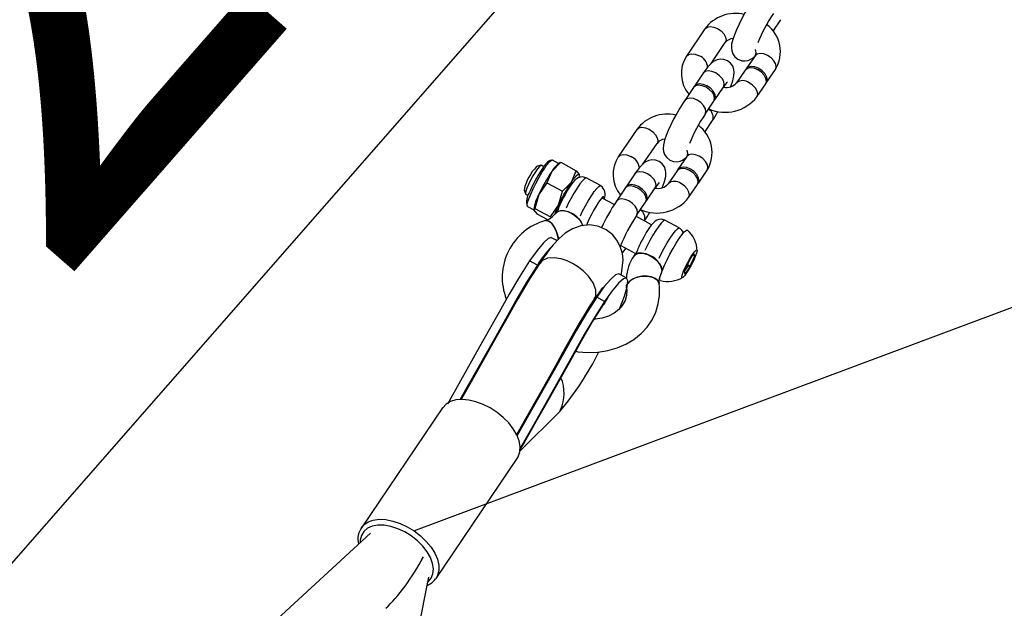
# Model space of a CAD drawing. Units: millimetres. Extents: x 715 to 22638, y 360 to 36604.
# Drawn here: x 13297 to 13537, y 3860 to 4003 of the extents above; entities that cross this region are included whole.
import ezdxf

# ---------------------------------------------------------------- set-up
doc = ezdxf.new("R2010")
doc.units = ezdxf.units.MM
doc.linetypes.add('ACAD_ISO03W100', pattern=[30, 12, -18])
doc.layers.add('HERNI_PRVEK', color=4, linetype='Continuous')
doc.layers.add('KÓTY', color=7, linetype='Continuous')
doc.styles.add('arial', font='arial.ttf')
doc.dimstyles.new('KOTY_50', dxfattribs={"dimtxt": 125, "dimasz": 50, "dimexe": 50, "dimexo": 50, "dimgap": 30, "dimtad": 1, "dimdec": 0, "dimrnd": 10, "dimdsep": 46, "dimtxsty": 'arial', "dimblk": 'ARCHTICK', "dimcen": -1.5, "dimclrt": 2, "dimadec": 0, "dimazin": 0, "dimtfac": 0.63, "dimtdec": 0, "dimtix": 1, "dimtmove": 2, "dimatfit": 3, "dimldrblk": 'KOTA', "dimfxl": 400, "dimfxlon": 1, "dimtfill": 1, "dimtolj": 1, "dimtzin": 0, "dimarcsym": 0})

# ---------------------------------------------------------------- blocks, each defined once
blk = doc.blocks.new('_ArchTick')
at = {"color": 0, "linetype": 'ByBlock', "const_width": 0.15}
blk.add_lwpolyline([(-0.5, -0.5), (0.5, 0.5)], dxfattribs=at)
blk = doc.blocks.new('*D18')
at = {"layer": 'Defpoints', "color": 0, "linetype": 'ACAD_ISO03W100', "ltscale": 2, "transparency": 16777216}
for p in [(9139.7, 6098.96), (14886.18, 387.94), (14886.18, 387.94)]:
    blk.add_point(p, dxfattribs=at)
at = {"layer": 'KÓTY', "color": 0, "linetype": 'ACAD_ISO03W100', "lineweight": -2, "ltscale": 2, "transparency": 16777216}
for p, q in [((9139.7, 6098.96), (9174.95, 6134.42)), ((9139.7, 6098.96), (14886.18, 387.94)), ((14886.18, 387.94), (14921.43, 423.4))]:
    blk.add_line(p, q, dxfattribs=at)
at = {"layer": 'KÓTY', "color": 0, "linetype": 'ACAD_ISO03W100', "lineweight": -2, "ltscale": 2, "transparency": 16777216, "xscale": 50, "yscale": 50, "zscale": 50}
for p, rotation in [((9139.7, 6098.96), 135.1773160892277), ((14886.18, 387.94), 315.1773160892277)]:
    blk.add_blockref('_ArchTick', p, dxfattribs=dict(at, rotation=rotation))
at = {"layer": 'KÓTY', "color": 2, "linetype": 'ACAD_ISO03W100', "ltscale": 2, "transparency": 16777216, "insert": (14710.2, 698.82), "char_height": 125, "attachment_point": 5, "rotation": 315.1773, "style": 'arial', "bg_fill": 3, "box_fill_scale": 1.1, "bg_fill_color": 256, "bg_fill_true_color": 13158600, "bg_fill_transparency": 0}
blk.add_mtext('\\A1;8100', dxfattribs=at)
blk = doc.blocks.new('KOTA')
for p, q in [((-75, -75), (75, 75)), ((0, 75), (0, -75)), ((-75, 0), (75, 0))]:
    blk.add_line(p, q)
blk = doc.blocks.new('*D21')
at = {"layer": 'Defpoints', "color": 0, "ltscale": 8, "transparency": 16777216}
for p in [(14886.18, 6098.96), (14886.18, 6098.96), (11796.77, 2159.89)]:
    blk.add_point(p, dxfattribs=at)
at = {"layer": 'KÓTY', "color": 0, "lineweight": -2, "ltscale": 8, "transparency": 16777216}
for p, q in [((14886.18, 6098.96), (14846.84, 6129.81)), ((11796.77, 2159.89), (14886.18, 6098.96)), ((11796.77, 2159.89), (11757.42, 2190.75))]:
    blk.add_line(p, q, dxfattribs=at)
at = {"layer": 'KÓTY', "color": 0, "lineweight": -2, "ltscale": 8, "transparency": 16777216, "xscale": 50, "yscale": 50, "zscale": 50}
for p, rotation in [((14886.18, 6098.96), 51.8928689096545), ((11796.77, 2159.89), 231.8928689096545)]:
    blk.add_blockref('_ArchTick', p, dxfattribs=dict(at, rotation=rotation))
at = {"layer": 'KÓTY', "color": 2, "ltscale": 8, "transparency": 16777216, "insert": (14452.51, 5701.78), "char_height": 125, "attachment_point": 5, "rotation": 51.8929, "style": 'arial', "bg_fill": 3, "box_fill_scale": 1.1, "bg_fill_color": 256, "bg_fill_true_color": 13158600, "bg_fill_transparency": 0}
blk.add_mtext('\\A1;5010', dxfattribs=at)
blk = doc.blocks.new('*D27')
at = {"layer": 'Defpoints', "color": 0, "ltscale": 8, "transparency": 16777216}
for p in [(11146.77, 4366.13), (13687.55, 2183.14), (13687.55, 2183.14)]:
    blk.add_point(p, dxfattribs=at)
at = {"layer": 'KÓTY', "color": 0, "lineweight": -2, "ltscale": 8, "transparency": 16777216}
for p, q in [((11146.77, 4366.13), (11179.35, 4404.06)), ((11146.77, 4366.13), (13687.55, 2183.14)), ((13687.55, 2183.14), (13720.13, 2221.07))]:
    blk.add_line(p, q, dxfattribs=at)
at = {"layer": 'KÓTY', "color": 0, "lineweight": -2, "ltscale": 8, "transparency": 16777216, "xscale": 50, "yscale": 50, "zscale": 50}
for p, rotation in [((11146.77, 4366.13), 139.3314603153018), ((13687.55, 2183.14), 319.3314603153017)]:
    blk.add_blockref('_ArchTick', p, dxfattribs=dict(at, rotation=rotation))
at = {"layer": 'KÓTY', "color": 2, "ltscale": 8, "transparency": 16777216, "insert": (13548.85, 2430.93), "char_height": 125, "attachment_point": 5, "rotation": 319.3315, "style": 'arial', "bg_fill": 3, "box_fill_scale": 1.1, "bg_fill_color": 256, "bg_fill_true_color": 13158600, "bg_fill_transparency": 0}
blk.add_mtext('\\A1;3350', dxfattribs=at)
blk = doc.blocks.new('*D31')
at = {"layer": 'Defpoints', "color": 0, "ltscale": 8, "transparency": 16777216}
for p in [(13687.55, 4319.62), (13687.55, 4319.62), (11796.77, 2159.89)]:
    blk.add_point(p, dxfattribs=at)
at = {"layer": 'KÓTY', "color": 0, "lineweight": -2, "ltscale": 8, "transparency": 16777216}
for p, q in [((13687.55, 4319.62), (13649.93, 4352.56)), ((11796.77, 2159.89), (13687.55, 4319.62)), ((11796.77, 2159.89), (11759.15, 2192.83))]:
    blk.add_line(p, q, dxfattribs=at)
at = {"layer": 'KÓTY', "color": 0, "lineweight": -2, "ltscale": 8, "transparency": 16777216, "xscale": 50, "yscale": 50, "zscale": 50}
for p, rotation in [((13687.55, 4319.62), 48.79881448939215), ((11796.77, 2159.89), 228.7988144893922)]:
    blk.add_blockref('_ArchTick', p, dxfattribs=dict(at, rotation=rotation))
at = {"layer": 'KÓTY', "color": 2, "ltscale": 8, "transparency": 16777216, "insert": (13382.59, 4119.92), "char_height": 125, "attachment_point": 5, "rotation": 48.7988, "style": 'arial', "bg_fill": 3, "box_fill_scale": 1.1, "bg_fill_color": 256, "bg_fill_true_color": 13158600, "bg_fill_transparency": 0}
blk.add_mtext('\\A1;2870', dxfattribs=at)
blk = doc.blocks.new('*D35')
at = {"layer": 'Defpoints', "color": 0, "ltscale": 8, "transparency": 16777216}
for p in [(14797.87, 4403.44), (13392.64, 3878.72)]:
    blk.add_point(p, dxfattribs=at)
at = {"layer": 'KÓTY', "color": 0, "lineweight": -2, "ltscale": 8, "transparency": 16777216}
for p, q in [((14797.87, 4403.44), (14697.98, 4366.14)), ((13392.64, 3878.72), (14180.39, 4172.87))]:
    blk.add_line(p, q, dxfattribs=at)
at = {"layer": 'KÓTY', "color": 0, "lineweight": -2, "ltscale": 8, "transparency": 16777216, "xscale": 50, "yscale": 50, "zscale": 50, "rotation": 20.47584454432777}
blk.add_blockref('_ArchTick', (14797.87, 4403.44), dxfattribs=at)
at = {"layer": 'KÓTY', "color": 2, "ltscale": 8, "transparency": 16777216, "insert": (14439.19, 4269.51), "char_height": 125, "attachment_point": 5, "rotation": 20.4758, "style": 'arial', "bg_fill": 3, "box_fill_scale": 1.1, "bg_fill_color": 256, "bg_fill_true_color": 13158600, "bg_fill_transparency": 0}
blk.add_mtext('\\A1;R1500', dxfattribs=at)

msp = doc.modelspace()

# ---------------------------------------------------------------- linework, layer by layer
at = {"layer": 'HERNI_PRVEK'}
for p, q in [((13480.2353, 4000.5007), (13482.1515, 4003.3275)), ((13463.6379, 4001.1051), (13459.1375, 3994.4659)), ((13465.1762, 3992.681), (13468.6044, 3997.7386)), ((13475.8467, 3994.5328), (13473.7091, 3991.3792)), ((13475.8467, 3994.5328), (13475.8249, 3994.4992)), ((13473.4841, 3991.0472), (13471.3465, 3987.8936)), ((13478.6757, 3988.0127), (13480.8133, 3991.1663)), ((13463.2026, 3990.2757), (13461.0648, 3987.122)), ((13460.8398, 3986.7901), (13458.7022, 3983.6364)), ((13466.0314, 3983.7555), (13468.1691, 3986.9091)), ((13476.313, 3984.527), (13478.4506, 3987.6807)), ((13463.6687, 3980.2698), (13465.8063, 3983.4235)), ((13446.9866, 3976.5398), (13442.4862, 3969.9005)), ((13463.584, 3975.9355), (13465.5001, 3978.7622)), ((13448.5249, 3968.1157), (13451.9531, 3973.1733)), ((13459.1955, 3969.9675), (13457.0578, 3966.8139)), ((13459.1955, 3969.9675), (13459.1735, 3969.9339)), ((13423.6046, 3967.8258), (13422.5877, 3967.5103)), ((13424.3112, 3967.4879), (13423.6874, 3967.8237)), ((13428.4826, 3968.5499), (13426.2873, 3966.331)), ((13427.9399, 3968.2602), (13426.4351, 3969.0703)), ((13428.3311, 3968.5108), (13427.8586, 3968.2081)), ((13428.3863, 3968.4222), (13428.4827, 3968.5499)), ((13428.4826, 3968.5499), (13432.268, 3966.5122)), ((13426.2873, 3966.331), (13425.1049, 3963.5668)), ((13431.0857, 3963.748), (13432.268, 3966.5122)), ((13432.268, 3966.5123), (13432.9993, 3965.594)), ((13433.0233, 3965.4278), (13433.022, 3965.5192)), ((13438.1621, 3962.871), (13434.6723, 3964.7496)), ((13446.5512, 3965.7103), (13444.4135, 3962.5567)), ((13456.8327, 3966.4819), (13454.6951, 3963.3283)), ((13462.0243, 3963.4474), (13464.162, 3966.601)), ((13425.1051, 3963.567), (13423.1344, 3960.7024)), ((13425.1049, 3963.5668), (13428.8903, 3961.529)), ((13428.8903, 3961.529), (13431.0857, 3963.748)), ((13444.1884, 3962.2248), (13442.0508, 3959.0711)), ((13449.38, 3959.1902), (13451.5178, 3962.3439)), ((13459.6617, 3959.9618), (13461.7993, 3963.1154)), ((13419.5516, 3961.8701), (13419.848, 3960.8476)), ((13419.8954, 3960.7796), (13420.5205, 3960.4431)), ((13423.1344, 3960.7024), (13422.1768, 3957.2925)), ((13427.9327, 3958.1193), (13428.8903, 3961.5293)), ((13441.5056, 3958.2319), (13438.7219, 3959.7304)), ((13420.3678, 3957.7996), (13421.9261, 3956.9607)), ((13422.1769, 3957.2927), (13421.8952, 3956.9199)), ((13422.1769, 3957.2927), (13425.9622, 3955.255)), ((13425.9621, 3955.2548), (13427.9327, 3958.1193)), ((13447.0174, 3955.7046), (13449.1551, 3958.8582)), ((13421.8714, 3957.0861), (13421.8726, 3956.9947)), ((13421.8952, 3956.9199), (13422.6267, 3956.0017)), ((13422.6266, 3956.0018), (13425.2705, 3954.5785)), ((13427.8067, 3957.0584), (13427.0999, 3956.0157)), ((13450.6379, 3953.3158), (13446.8032, 3955.3801)), ((13457.3553, 3952.5388), (13453.8657, 3954.4174)), ((13443.1026, 3948.2867), (13446.7331, 3946.3323)), ((13444.3484, 3947.5576), (13444.3774, 3947.6004)), ((13444.3763, 3947.601), (13444.3489, 3947.5584)), ((13447, 3946.7263), (13446.2932, 3945.6835)), ((13459.8566, 3942.9399), (13461.157, 3945.7263)), ((13459.8591, 3944.6795), (13460.9573, 3946.2996)), ((13460.726, 3945.9584), (13461.157, 3945.7263)), ((13461.157, 3945.7263), (13460.9573, 3946.2996)), ((13422.7682, 3943.466), (13420.8488, 3944.4992)), ((13422.5959, 3942.955), (13422.7682, 3943.466)), ((13459.8591, 3944.6795), (13458.5588, 3941.8931)), ((13458.5753, 3941.8454), (13459.6934, 3943.4948)), ((13459.8566, 3942.9399), (13458.7584, 3941.3198)), ((13459.3839, 3943.6614), (13459.6934, 3943.4948)), ((13459.6934, 3943.4948), (13459.8566, 3942.9399)), ((13444.5539, 3940.3099), (13442.6347, 3941.3431)), ((13458.5588, 3941.8931), (13458.7584, 3941.3198)), ((13444.46, 3938.5871), (13444.5121, 3937.9411)), ((13439.1697, 3934.6366), (13437.2505, 3935.6699)), ((13399.646, 3908.6657), (13379.8445, 3879.4529)), ((13418.5366, 3898.1817), (13428.2339, 3907.7939)), ((13419.563, 3904.9309), (13419.8758, 3905.9404)), ((13419.6683, 3900.3526), (13418.447, 3898.4125)), ((13398.0552, 3867.109), (13417.8568, 3896.3218)), ((13382.0912, 3878.1429), (13118.2172, 3635.2152)), ((13379.8445, 3879.4529), (13379.9966, 3879.6622)), ((13300.7744, 3394.8887), (13396.3005, 3867.3779)), ((13398.0552, 3867.109), (13397.9686, 3866.9865))]:
    msp.add_line(p, q, dxfattribs=at)
at = {"layer": 'HERNI_PRVEK', "flags": 128}
for points in [[(13475.3534, 4008.2017), (13474.9601, 4007.607), (13474.1722, 4006.3374), (13473.3944, 4004.9878), (13472.6486, 4003.6009), (13471.9578, 4002.221), (13471.3461, 4000.8945), (13470.8324, 3999.6545), (13470.429, 3998.5052), (13470.1451, 3997.336), (13470.0831, 3996.4483), (13470.1713, 3995.7536), (13470.4491, 3994.9857), (13470.9612, 3994.2563), (13471.6961, 3993.6764), (13472.6346, 3993.326), (13473.482, 3993.2731), (13474.2161, 3993.4118), (13474.8363, 3993.6724), (13475.3632, 3994.0117), (13475.6773, 3994.2829)], [(13463.6379, 4001.1051), (13463.643, 4001.1125), (13464.1405, 4001.5149), (13464.877, 4001.6649), (13465.7634, 4001.5442), (13466.6931, 4001.1677)], [(13466.6931, 4001.1677), (13467.5538, 4000.5805), (13468.2417, 3999.8535), (13468.6738, 3999.0746), (13468.798, 3998.3375), (13468.6044, 3997.7386)], [(13459.1368, 3994.4648), (13459.1426, 3994.4733), (13459.6401, 3994.8757), (13460.3766, 3995.0256), (13461.2631, 3994.905), (13462.1927, 3994.5283)], [(13469.8847, 3986.9801), (13470.0212, 3987.3094), (13470.4245, 3988.4587), (13470.7085, 3989.6279), (13470.7706, 3990.5156), (13470.6823, 3991.2103), (13470.4045, 3991.9782), (13469.8925, 3992.7077), (13469.1574, 3993.2876), (13468.219, 3993.6379), (13467.3715, 3993.6907), (13466.6375, 3993.5521), (13466.0172, 3993.2914), (13465.4904, 3992.9522), (13464.9872, 3992.5179), (13464.3496, 3991.8229), (13463.6271, 3990.8841), (13463.2026, 3990.2757)], [(13478.9019, 3994.5953), (13477.9724, 3994.972), (13477.0858, 3995.0926), (13476.3494, 3994.9427), (13475.8519, 3994.5403), (13475.8467, 3994.5328)], [(13480.8133, 3991.1663), (13481.0068, 3991.7652), (13480.8826, 3992.5023), (13480.4505, 3993.2813), (13479.7626, 3994.0082), (13478.9019, 3994.5953)], [(13466.2577, 3990.3382), (13465.3281, 3990.7148), (13464.4415, 3990.8354), (13463.7051, 3990.6855), (13463.2076, 3990.2831), (13463.2026, 3990.2757)], [(13476.5393, 3991.1097), (13475.6096, 3991.4864), (13474.7232, 3991.6069), (13473.9867, 3991.457), (13473.4891, 3991.0546), (13473.4841, 3991.0472)], [(13476.7643, 3991.4417), (13475.8347, 3991.8183), (13474.9481, 3991.9389), (13474.2118, 3991.789), (13473.7142, 3991.3866), (13473.7091, 3991.3792)], [(13478.4506, 3987.6807), (13478.6442, 3988.2796), (13478.52, 3989.0167), (13478.0879, 3989.7957), (13477.3999, 3990.5226), (13476.5393, 3991.1097)], [(13478.4656, 3987.7826), (13478.6706, 3988.0053), (13478.8692, 3988.6116), (13478.7449, 3989.3486), (13478.3128, 3990.1276), (13477.625, 3990.8546), (13476.7643, 3991.4417)], [(13468.1691, 3986.9091), (13468.3627, 3987.5081), (13468.2383, 3988.2451), (13467.8063, 3989.0241), (13467.1183, 3989.751), (13466.2577, 3990.3382)], [(13463.895, 3986.8526), (13462.9653, 3987.2292), (13462.0789, 3987.3497), (13461.3424, 3987.1998), (13460.8448, 3986.7974), (13460.8398, 3986.7901)], [(13464.12, 3987.1845), (13463.1904, 3987.5611), (13462.3038, 3987.6817), (13461.5675, 3987.5318), (13461.0699, 3987.1294), (13461.0648, 3987.122)], [(13465.8063, 3983.4235), (13465.9999, 3984.0224), (13465.8757, 3984.7595), (13465.4436, 3985.5385), (13464.7557, 3986.2654), (13463.895, 3986.8526)], [(13465.8213, 3983.5254), (13466.0263, 3983.7481), (13466.225, 3984.3544), (13466.1007, 3985.0914), (13465.6685, 3985.8704), (13464.9807, 3986.5974), (13464.12, 3987.1845)], [(13476.3122, 3984.5259), (13476.5066, 3985.126), (13476.3823, 3985.863), (13475.9502, 3986.642), (13475.2622, 3987.3689), (13474.4017, 3987.9561)], [(13458.7022, 3983.6364), (13458.3088, 3983.0418), (13457.5209, 3981.7721), (13456.7431, 3980.4224), (13455.9972, 3979.0356), (13455.3064, 3977.6558), (13454.6947, 3976.3292), (13454.181, 3975.0892), (13453.7778, 3973.9398), (13453.4938, 3972.7707), (13453.4317, 3971.8829), (13453.5199, 3971.1883), (13453.7978, 3970.4204), (13454.3098, 3969.691), (13455.0448, 3969.1111), (13455.9832, 3968.7607), (13456.8307, 3968.7079), (13457.5648, 3968.8465), (13458.185, 3969.1071), (13458.7118, 3969.4464), (13459.0261, 3969.7176)], [(13461.7574, 3983.6989), (13460.8277, 3984.0755), (13459.9412, 3984.1961), (13459.2048, 3984.0462), (13458.7072, 3983.6438), (13458.7022, 3983.6364)], [(13463.6693, 3980.2707), (13463.8623, 3980.8688), (13463.738, 3981.6058), (13463.3059, 3982.3849), (13462.618, 3983.1117), (13461.7574, 3983.6989)], [(13446.9866, 3976.5398), (13446.9916, 3976.5472), (13447.4892, 3976.9496), (13448.2256, 3977.0995), (13449.1121, 3976.979), (13450.0417, 3976.6024)], [(13450.0417, 3976.6024), (13450.9024, 3976.0152), (13451.5904, 3975.2883), (13452.0224, 3974.5093), (13452.1467, 3973.7722), (13451.9531, 3973.1733)], [(13442.4855, 3969.8995), (13442.4913, 3969.908), (13442.9888, 3970.3104), (13443.7253, 3970.4603), (13444.6118, 3970.3397), (13445.5415, 3969.9631)], [(13462.2507, 3970.0301), (13461.321, 3970.4066), (13460.4345, 3970.5273), (13459.698, 3970.3773), (13459.2006, 3969.975), (13459.1955, 3969.9675)], [(13464.162, 3966.601), (13464.3556, 3967.1999), (13464.2313, 3967.937), (13463.7992, 3968.716), (13463.1114, 3969.4429), (13462.2507, 3970.0301)], [(13423.6874, 3967.8237), (13423.5748, 3967.8143), (13423.2595, 3967.5511), (13422.8137, 3966.9992), (13422.2772, 3966.2076), (13421.6973, 3965.2466), (13421.126, 3964.2016), (13420.6137, 3963.1656), (13420.206, 3962.2305), (13419.9392, 3961.4794), (13419.8371, 3960.9792), (13419.8954, 3960.7796)], [(13420.3678, 3957.7996), (13420.338, 3957.8223), (13420.2758, 3958.1413), (13420.3951, 3958.7679), (13420.6893, 3959.6657), (13421.141, 3960.7826), (13421.7242, 3962.0537), (13422.4047, 3963.4049), (13423.1432, 3964.758), (13423.8968, 3966.0342), (13424.6215, 3967.1593)], [(13426.3527, 3969.0777), (13426.3091, 3969.0866), (13425.9282, 3969.024), (13425.6011, 3968.871), (13425.2612, 3968.6117), (13424.7478, 3968.0628), (13424.1855, 3967.3223), (13423.5346, 3966.3481), (13422.8706, 3965.2547), (13422.2161, 3964.0862), (13421.6016, 3962.8993), (13421.0585, 3961.754), (13420.7729, 3961.0805)], [(13453.2334, 3962.4148), (13453.3698, 3962.7441), (13453.7732, 3963.8935), (13454.0572, 3965.0626), (13454.1192, 3965.9504), (13454.031, 3966.645), (13453.7532, 3967.4129), (13453.2411, 3968.1423), (13452.5061, 3968.7222), (13451.5676, 3969.0726), (13450.7203, 3969.1254), (13449.9862, 3968.9868), (13449.3659, 3968.7262), (13448.839, 3968.3869), (13448.3358, 3967.9525), (13447.6983, 3967.2576), (13446.9758, 3966.3188), (13446.5512, 3965.7103)], [(13459.8879, 3966.5444), (13458.9584, 3966.921), (13458.0718, 3967.0417), (13457.3354, 3966.8917), (13456.8379, 3966.4894), (13456.8327, 3966.4819)], [(13460.113, 3966.8764), (13459.1833, 3967.253), (13458.2969, 3967.3736), (13457.5604, 3967.2237), (13457.0629, 3966.8213), (13457.0578, 3966.8139)], [(13461.8144, 3963.2173), (13462.0193, 3963.4399), (13462.2179, 3964.0462), (13462.0937, 3964.7834), (13461.6615, 3965.5623), (13460.9737, 3966.2892), (13460.113, 3966.8764)], [(13434.6753, 3964.724), (13434.5629, 3964.8044), (13433.8102, 3964.995), (13433.1908, 3964.9423), (13432.6859, 3964.7584), (13432.2728, 3964.4987), (13431.8876, 3964.1575), (13431.3669, 3963.5585), (13430.7857, 3962.7552), (13430.1368, 3961.7391), (13429.5082, 3960.6544), (13429.0933, 3959.8739)], [(13434.6723, 3964.7496), (13434.5694, 3964.7609), (13434.2341, 3964.5578), (13433.7562, 3964.0565), (13433.1617, 3963.2841), (13432.4824, 3962.2821), (13431.7553, 3961.1046), (13431.0191, 3959.815), (13430.3139, 3958.4829), (13429.7765, 3957.3904)], [(13431.0857, 3963.748), (13431.4569, 3964.2789), (13431.8006, 3964.736), (13432.1107, 3965.1115), (13432.3822, 3965.399), (13432.6104, 3965.5935), (13432.7912, 3965.6916), (13432.9216, 3965.6918), (13432.9993, 3965.594)], [(13449.6064, 3965.7729), (13448.6767, 3966.1495), (13447.7902, 3966.2701), (13447.0538, 3966.1202), (13446.5563, 3965.7178), (13446.5512, 3965.7103)], [(13451.5178, 3962.3439), (13451.7113, 3962.9427), (13451.587, 3963.6798), (13451.1549, 3964.4588), (13450.4671, 3965.1857), (13449.6064, 3965.7729)], [(13461.7993, 3963.1154), (13461.9928, 3963.7143), (13461.8686, 3964.4514), (13461.4365, 3965.2303), (13460.7486, 3965.9573), (13459.8879, 3966.5444)], [(13433.2662, 3955.5118), (13433.8036, 3956.6043), (13434.5089, 3957.9364), (13435.245, 3959.226), (13435.9722, 3960.4035), (13436.6514, 3961.4055), (13437.2459, 3962.178), (13437.7237, 3962.6793), (13438.0592, 3962.8823), (13438.1623, 3962.8708)], [(13447.2437, 3962.2872), (13446.3141, 3962.6639), (13445.4275, 3962.7845), (13444.6911, 3962.6346), (13444.1936, 3962.2322), (13444.1884, 3962.2248)], [(13447.4687, 3962.6192), (13446.539, 3962.9958), (13445.6526, 3963.1165), (13444.9161, 3962.9665), (13444.4186, 3962.5641), (13444.3166, 3962.3802)], [(13449.1551, 3958.8582), (13449.3485, 3959.4571), (13449.2243, 3960.1942), (13448.7922, 3960.9732), (13448.1043, 3961.7001), (13447.2437, 3962.2872)], [(13449.252, 3959.0348), (13449.375, 3959.1828), (13449.5736, 3959.7891), (13449.4494, 3960.5262), (13449.0172, 3961.3051), (13448.3294, 3962.0321), (13447.4687, 3962.6192)], [(13459.6609, 3959.9606), (13459.8552, 3960.5606), (13459.7309, 3961.2977), (13459.2988, 3962.0767), (13458.611, 3962.8036), (13457.7503, 3963.3908)], [(13438.9675, 3959.5982), (13439.0244, 3960.0138), (13438.9182, 3960.1811), (13438.6425, 3960.0265), (13438.2195, 3959.5626), (13437.6838, 3958.827), (13437.0784, 3957.8792), (13436.4527, 3956.796), (13435.8571, 3955.6652), (13435.3401, 3954.5785), (13434.9434, 3953.6237), (13434.7828, 3953.1652)], [(13445.106, 3959.1336), (13444.1764, 3959.5102), (13443.2898, 3959.6308), (13442.5535, 3959.4809), (13442.0559, 3959.0785), (13442.0508, 3959.0711)], [(13447.018, 3955.7054), (13447.2109, 3956.3035), (13447.0867, 3957.0405), (13446.6545, 3957.8195), (13445.9667, 3958.5465), (13445.106, 3959.1336)], [(13433.8804, 3953.1079), (13433.7238, 3953.5304), (13433.1829, 3954.42), (13432.3957, 3955.2518), (13431.4321, 3955.9522), (13430.3778, 3956.4587), (13429.3265, 3956.7265), (13428.3715, 3956.7317), (13427.5977, 3956.4738), (13427.0999, 3956.0157)], [(13427.1158, 3956.0386), (13427.301, 3956.2526), (13427.9571, 3956.6348), (13428.8313, 3956.7625), (13429.8459, 3956.6244), (13430.9106, 3956.2329), (13431.9309, 3955.6227), (13432.8162, 3954.8479), (13433.4877, 3953.9775), (13433.8824, 3953.101)], [(13443.2008, 3941.0383), (13443.2908, 3941.3735), (13443.6514, 3944.7319), (13443.4893, 3946.3121), (13443.0725, 3947.8144), (13442.345, 3949.3), (13441.1355, 3950.8332), (13439.5194, 3952.097), (13437.7508, 3952.8936), (13435.6011, 3953.2719), (13433.351, 3953.0659), (13431.3073, 3952.3268), (13429.5876, 3951.2424), (13428.0896, 3949.9544), (13426.6532, 3948.4363), (13425.8415, 3947.4356), (13424.8782, 3946.15), (13423.9304, 3944.831), (13423.5715, 3944.3215), (13423.4439, 3944.1381), (13423.3603, 3944.0167)], [(13427.9581, 3949.7693), (13427.7984, 3950.5016), (13427.4232, 3951.6333), (13426.9235, 3952.6712), (13426.3436, 3953.523), (13425.7352, 3954.1131), (13425.1521, 3954.389), (13424.7329, 3954.3638)], [(13424.745, 3954.368), (13424.8865, 3954.4003), (13425.4372, 3954.2925), (13426.0397, 3953.8547), (13426.6405, 3953.1256), (13427.1863, 3952.1701), (13427.6287, 3951.073), (13427.9283, 3949.9319), (13427.9537, 3949.7946)], [(13453.8687, 3954.3918), (13453.7562, 3954.4722), (13453.0036, 3954.6628), (13452.3841, 3954.6102), (13451.8792, 3954.4262), (13451.4662, 3954.1665), (13451.0809, 3953.8253), (13450.5602, 3953.2264), (13449.979, 3952.423), (13449.3302, 3951.407), (13448.7015, 3950.3223), (13448.2866, 3949.5417)], [(13453.8657, 3954.4174), (13453.7627, 3954.4287), (13453.4274, 3954.2257), (13452.9496, 3953.7244), (13452.355, 3952.9519), (13451.6759, 3951.9499), (13450.9486, 3950.7724), (13450.2126, 3949.4828), (13449.5073, 3948.1507), (13448.9698, 3947.0583)], [(13452.4595, 3945.1797), (13452.9969, 3946.2721), (13453.7022, 3947.6042), (13454.4383, 3948.8938), (13455.1656, 3950.0713), (13455.8447, 3951.0733), (13456.4392, 3951.8458), (13456.9171, 3952.3471), (13457.2525, 3952.5501), (13457.3557, 3952.5387)], [(13426.2211, 3950.1508), (13426.2052, 3950.1859), (13425.4353, 3949.9803), (13424.244, 3948.9238), (13422.6869, 3947.0628), (13420.8488, 3944.4992)], [(13427.5998, 3949.4367), (13427.1928, 3949.6558), (13426.233, 3950.1724)], [(13452.7366, 3939.6996), (13452.7242, 3939.7028), (13452.6019, 3939.9215), (13452.651, 3940.4387), (13452.8689, 3941.2286), (13453.2449, 3942.2516), (13453.76, 3943.4563), (13454.3882, 3944.7824), (13455.0984, 3946.1632), (13455.8547, 3947.5297), (13456.6192, 3948.8133), (13457.3537, 3949.9496), (13458.0212, 3950.8817), (13458.5883, 3951.5627), (13459.0267, 3951.9586), (13459.3142, 3952.0494), (13459.3668, 3952.018)], [(13443.4745, 3946.3655), (13443.9238, 3946.9492), (13444.3484, 3947.5576)], [(13431.3169, 3943.9024), (13430.0369, 3944.5088), (13428.532, 3945.014), (13426.8677, 3945.2898), (13425.2103, 3945.1743), (13423.8313, 3944.5277), (13423.4191, 3943.9092)], [(13446.2925, 3945.6823), (13446.3718, 3945.7886), (13446.9634, 3946.2299), (13447.7896, 3946.4233), (13448.7772, 3946.3515), (13449.8382, 3946.0209), (13450.8785, 3945.4609), (13451.8054, 3944.7213), (13452.5369, 3943.8677), (13453.0078, 3942.9761), (13453.1762, 3942.1257), (13453.1762, 3942.0778)], [(13450.3668, 3945.7669), (13449.3043, 3946.2172), (13448.2685, 3946.4207), (13447.3514, 3946.3592), (13446.6344, 3946.0383), (13446.2932, 3945.6835)], [(13459.1239, 3941.5693), (13458.6244, 3940.8891), (13458.2457, 3940.4947), (13458.0247, 3940.4249), (13457.9832, 3940.6863), (13458.1252, 3941.2536), (13458.4368, 3942.071), (13458.8875, 3943.0587), (13459.4333, 3944.1198), (13460.0205, 3945.1505), (13460.5919, 3946.0501), (13461.0914, 3946.7304), (13461.4701, 3947.1247), (13461.691, 3947.1945), (13461.7325, 3946.933), (13461.5905, 3946.3658), (13461.2789, 3945.5484), (13460.8281, 3944.5608), (13460.2825, 3943.4996), (13459.6953, 3942.4688), (13459.1239, 3941.5693)], [(13420.8488, 3944.4992), (13418.3745, 3940.6105), (13415.8984, 3936.4382), (13413.4566, 3932.0449), (13411.0978, 3927.847), (13408.6786, 3923.5616), (13404.0001, 3915.2483), (13400.8185, 3909.6032)], [(13422.7682, 3943.466), (13420.2939, 3939.5772), (13417.8177, 3935.405), (13415.376, 3931.0117), (13413.0172, 3926.8138), (13410.598, 3922.5284), (13405.9194, 3914.215), (13403.8829, 3910.6016)], [(13423.3285, 3943.9693), (13420.6901, 3939.8277), (13418.0172, 3935.2841), (13415.3213, 3930.4729), (13412.6584, 3925.7132), (13409.9789, 3920.9582), (13407.2883, 3916.1933), (13404.5965, 3911.4172), (13404.1602, 3910.6427)], [(13436.5964, 3935.222), (13436.9887, 3935.8108), (13437.0355, 3937.4196), (13436.3774, 3939.1628), (13435.243, 3940.7812), (13433.9007, 3942.1239), (13432.554, 3943.1538), (13431.3169, 3943.9024)], [(13442.6226, 3941.3215), (13442.6068, 3941.3566), (13441.8369, 3941.151), (13440.6455, 3940.0945), (13439.0884, 3938.2335), (13437.2505, 3935.6699)], [(13452.4396, 3939.0135), (13452.4263, 3939.1011), (13452.1266, 3939.7364), (13451.5024, 3940.2611), (13450.6091, 3940.6284), (13449.526, 3940.8058), (13448.3496, 3940.7775), (13447.1842, 3940.5459), (13446.1335, 3940.1317), (13445.2906, 3939.5717), (13444.7307, 3938.9156), (13444.5034, 3938.2217), (13444.512, 3937.9414)], [(13444.5123, 3937.9387), (13444.5735, 3938.5696), (13444.9715, 3939.2522), (13445.6808, 3939.8671), (13446.6383, 3940.3597), (13447.7589, 3940.6862), (13448.9431, 3940.8176), (13450.0856, 3940.7422), (13451.0848, 3940.4668), (13451.8522, 3940.0158), (13452.3193, 3939.4292), (13452.4361, 3939.0411)], [(13432.1206, 3922.4651), (13432.6037, 3922.3764), (13435.0781, 3922.1951), (13437.5311, 3922.2893), (13439.9223, 3922.6609), (13442.2104, 3923.3074), (13444.354, 3924.2204), (13446.3125, 3925.385), (13448.0486, 3926.7791), (13449.5302, 3928.374), (13450.7334, 3930.1366), (13451.6418, 3932.0319), (13452.246, 3934.0258), (13452.5423, 3936.0858), (13452.53, 3938.1787), (13452.4362, 3939.04)], [(13442.8907, 3932.9593), (13442.9189, 3933.0243), (13444.0039, 3935.9115), (13444.6524, 3938.1636), (13444.8282, 3939.6567), (13444.5262, 3940.3233), (13443.7562, 3940.1178), (13442.5649, 3939.0612), (13441.0078, 3937.2002), (13439.1697, 3934.6366)], [(13437.2505, 3935.6699), (13434.7761, 3931.7812), (13432.2999, 3927.6089), (13429.8583, 3923.2156), (13427.4995, 3919.0177), (13425.0803, 3914.7323), (13420.4017, 3906.419), (13417.7644, 3901.7395)], [(13444.5121, 3937.9411), (13444.5673, 3937.3534), (13444.4959, 3936.0688), (13444.1466, 3934.8333), (13443.4869, 3933.6414), (13442.649, 3932.6827), (13441.4842, 3931.7802), (13440.1123, 3931.068), (13438.5665, 3930.5584), (13436.8816, 3930.2642), (13436.6204, 3930.2543)], [(13438.4744, 3937.3848), (13438.3157, 3937.3066), (13438.1595, 3937.2342)], [(13417.6496, 3901.9894), (13419.6503, 3905.5404), (13423.5752, 3912.5012), (13427.6597, 3919.7583), (13429.0897, 3922.3112), (13430.4512, 3924.7524), (13431.6884, 3926.9735), (13432.9022, 3929.0957), (13434.2242, 3931.287), (13435.5796, 3933.4382), (13436.6902, 3935.1666)], [(13439.1697, 3934.6366), (13436.6954, 3930.7479), (13434.2193, 3926.5757), (13431.7776, 3922.1824), (13429.4188, 3917.9845), (13426.9995, 3913.6991), (13422.321, 3905.3857), (13418.4426, 3898.5041)], [(13419.5515, 3900.1141), (13422.509, 3905.3612), (13425.3914, 3910.4832), (13428.2212, 3915.5192), (13430.9266, 3920.3185), (13433.5311, 3925.0009), (13436.0658, 3929.3784), (13438.501, 3933.224)], [(13436.1747, 3933.9485), (13436.0815, 3933.8767), (13435.8945, 3933.7476)], [(13438.4906, 3933.2104), (13438.7048, 3933.5216), (13439.1697, 3934.6366)], [(13417.8568, 3896.3218), (13418.1214, 3896.7746), (13418.4974, 3897.9223), (13418.5601, 3899.2168), (13418.3075, 3900.6166), (13417.7478, 3902.0768), (13416.899, 3903.5504), (13415.7883, 3904.99), (13414.4514, 3906.3494), (13412.9313, 3907.5848), (13411.2769, 3908.6567), (13409.5412, 3909.5304), (13407.7803, 3910.178), (13406.0505, 3910.5786), (13404.4075, 3910.7194), (13402.9041, 3910.5957), (13401.5888, 3910.2117), (13400.5035, 3909.5796), (13399.6834, 3908.7198), (13399.646, 3908.6657)], [(13379.9966, 3879.6622), (13380.4708, 3880.1722), (13381.4927, 3880.8635), (13382.7543, 3881.311), (13384.215, 3881.5004), (13385.8279, 3881.4257), (13387.5411, 3881.0891), (13389.2996, 3880.5017), (13391.0468, 3879.6821)], [(13390.4062, 3878.4363), (13388.7206, 3879.2199), (13387.0271, 3879.7649), (13385.3869, 3880.0515), (13383.8591, 3880.0695), (13382.4991, 3879.8181), (13381.3558, 3879.3064), (13380.471, 3878.553), (13379.8761, 3877.585), (13379.593, 3876.4375), (13379.5716, 3875.8233)], [(13396.0689, 3866.2322), (13396.1206, 3866.2756), (13396.8639, 3867.1402), (13397.3049, 3868.2028), (13397.4275, 3869.4249), (13397.2276, 3870.7624), (13396.7121, 3872.1669), (13395.9, 3873.5877), (13394.8202, 3874.9734), (13393.5121, 3876.2739), (13392.0228, 3877.4423), (13390.4062, 3878.4363)], [(13391.0468, 3879.6821), (13392.7267, 3878.6568), (13394.2852, 3877.4587), (13395.6722, 3876.1263), (13396.843, 3874.7025), (13397.7602, 3873.233), (13398.3943, 3871.765), (13398.7248, 3870.3458), (13398.7411, 3869.0209), (13398.4427, 3867.8329), (13398.0552, 3867.109)]]:
    msp.add_lwpolyline(points, dxfattribs=at)
at = {"layer": 'HERNI_PRVEK'}
for centre, radius, start, end in [((13471.0927, 3995.6036), 9.2651, 76.854678, 143.573125), ((13514.5364, 3982.003), 41.1347, 146.285293, 157.575095), ((13473.7477, 3995.4843), 8.2806, 328.570127, 53.453818), ((13470.6628, 3996.1471), 2.6019, 93.297018, 142.29083), ((13474.5411, 3995.3754), 1.5539, 327.166236, 26.753558), ((13465.7164, 3990.1882), 7.8473, 146.967387, 220.119772), ((13461.0552, 3991.4899), 3.2444, 3.018567, 69.475683), ((13472.9053, 3986.0472), 2.4255, 51.906232, 129.380855), ((13476.191, 3981.8079), 9.5065, 137.719044, 147.547254), ((13468.8526, 3990.1055), 3.3335, 258.822635, 318.429228), ((13468.5693, 3990.5523), 9.8116, 245.922546, 322.114092), ((13463.2841, 3979.5427), 2.3497, 340.619842, 58.055545), ((13454.4415, 3971.0381), 9.2652, 76.855865, 143.572402), ((13497.8958, 3957.4319), 41.1469, 146.286971, 157.573417), ((13437.5278, 3997.773), 33.821, 325.798746, 330.234463), ((13457.0965, 3970.9191), 8.2805, 328.568882, 53.453747), ((13454.0117, 3971.5816), 2.6022, 93.302949, 142.287851), ((13449.0653, 3965.6228), 7.8475, 146.967777, 220.11797), ((13444.4074, 3966.9273), 3.2407, 2.973944, 69.516073), ((13457.8897, 3970.81), 1.5539, 327.170563, 26.758065), ((13430.5965, 3959.5618), 11.2836, 135.216666, 168.1954), ((13428.0244, 3965.746), 3.6847, 115.552631, 157.446808), ((13432.5902, 3962.651), 7.2986, 130.413173, 149.721325), ((13462.3967, 3942.407), 43.3157, 146.473881, 155.01546), ((13431.4343, 3965.3578), 1.5828, 342.96236, 8.58354), ((13467.204, 3939.8183), 43.3262, 146.474186, 155.013825), ((13436.7904, 3960.7437), 2.5119, 332.23598, 57.070892), ((13452.1666, 3965.592), 3.3937, 258.156773, 318.162651), ((13459.5495, 3957.2358), 9.5185, 137.728773, 147.544191), ((13456.2539, 3961.4823), 2.4252, 51.900667, 129.384221), ((13423.7698, 3959.0235), 3.635, 145.535502, 198.070995), ((13432.9304, 3955.2524), 11.21, 150.910397, 170.584994), ((13446.7039, 3950.1732), 20.1056, 151.152309, 159.902658), ((13451.9179, 3965.9872), 9.8118, 245.923684, 322.113502), ((13450.0145, 3947.6012), 24.4589, 154.530265, 160.229141), ((13480.4209, 3933.3462), 46.1956, 146.160549, 155.381408), ((13423.4798, 3958.6831), 4.4967, 286.353144, 323.615706), ((13479.4032, 3933.8838), 39.0511, 146.028873, 158.82873), ((13446.5928, 3954.9478), 2.396, 343.270332, 57.618124), ((13420.9763, 3973.1443), 33.7029, 325.792588, 330.243666), ((13428.661, 3940.4442), 14.4641, 105.704453, 201.388791), ((13456.5861, 3950.8736), 1.8146, 12.391383, 65.132048), ((13454.8574, 3946.8036), 6.8883, 1.804973, 48.995723), ((13443.5451, 3930.954), 24.2535, 135.214104, 148.94335), ((13465.9109, 3939.8356), 20.1203, 151.157597, 159.901422), ((13454.5172, 3939.8965), 10.0561, 144.866679, 177.39095), ((13448.446, 3941.3898), 4.78, 8.275357, 66.306094), ((13455.4269, 3939.5057), 3.0268, 146.078897, 188.850735), ((13454.4841, 3947.0129), 7.5157, 256.813371, 299.527298), ((13513.0191, 3884.2816), 91.7356, 144.119937, 146.346131), ((13423.978, 3944.0758), 18.1289, 323.080629, 332.278801), ((13372.2568, 3955.0049), 73.2279, 319.855764, 333.498947), ((13419.3365, 3912.2198), 9.9463, 336.127546, 22.510544), ((13420.2482, 3911.9897), 9.021, 332.282074, 335.120931), ((13383.8996, 3876.6318), 4.9062, 141.669355, 194.193431), ((13394.6039, 3869.154), 3.9764, 289.015758, 326.862885)]:
    msp.add_arc(centre, radius, start, end, dxfattribs=at)
msp.add_ellipse((13389.4945, 3874.0845), major_axis=(9.4404, 16.7551), ratio=0.29336512, start_param=3.8769313, end_param=4.77487617, dxfattribs=at)

# ---------------------------------------------------------------- next in the draw order: dimensions: what is measured, and where the dimension line sits
at = {"layer": 'KÓTY', "linetype": 'ACAD_ISO03W100', "ltscale": 2}
dim = msp.add_linear_dim(base=(14886.1801, 387.9382), p1=(9139.7044, 6098.9558), p2=(14886.1801, 387.9382), angle=315.177316, dimstyle='KOTY_50', dxfattribs=at)
dim.commit()
dim.dimension.update_dxf_attribs({"geometry": '*D18', "text_midpoint": (14710.1959, 698.8181), "dimtype": 161})

# ---------------------------------------------------------------- next in the draw order: dimensions: what is measured, and where the dimension line sits
at = {"layer": 'KÓTY', "ltscale": 8}
dim = msp.add_linear_dim(base=(14886.1801, 6098.9558), p1=(11796.7674, 2159.8915), p2=(14886.1801, 6098.9558), angle=51.892869, dimstyle='KOTY_50', dxfattribs=at)
dim.commit()
dim.dimension.update_dxf_attribs({"geometry": '*D21', "text_midpoint": (14452.5112, 5701.7789), "dimtype": 161})

# ---------------------------------------------------------------- next in the draw order: dimensions: what is measured, and where the dimension line sits
dim = msp.add_linear_dim(base=(13687.5479, 2183.1427), p1=(11146.7674, 4366.1326), p2=(13687.5479, 2183.1427), angle=319.33146, dimstyle='KOTY_50', dxfattribs=at)
dim.commit()
dim.dimension.update_dxf_attribs({"geometry": '*D27', "text_midpoint": (13548.847, 2430.9278), "dimtype": 161})

# ---------------------------------------------------------------- next in the draw order: dimensions: what is measured, and where the dimension line sits
dim = msp.add_linear_dim(base=(13687.5479, 4319.6225), p1=(11796.7674, 2159.8915), p2=(13687.5479, 4319.6225), angle=48.798814, dimstyle='KOTY_50', dxfattribs=at)
dim.commit()
dim.dimension.update_dxf_attribs({"geometry": '*D31', "text_midpoint": (13382.5888, 4119.9207), "dimtype": 161})

# ---------------------------------------------------------------- next in the draw order: dimensions: what is measured, and where the dimension line sits
dim = msp.add_radius_dim(center=(13392.6358, 3878.7188), mpoint=(14797.8654, 4403.4375), dimstyle='KOTY_50', dxfattribs=at)
dim.commit()
dim.dimension.update_dxf_attribs({"geometry": '*D35', "text_midpoint": (14439.187, 4269.5054), "dimtype": 164})

doc.saveas('drawing.dxf')
